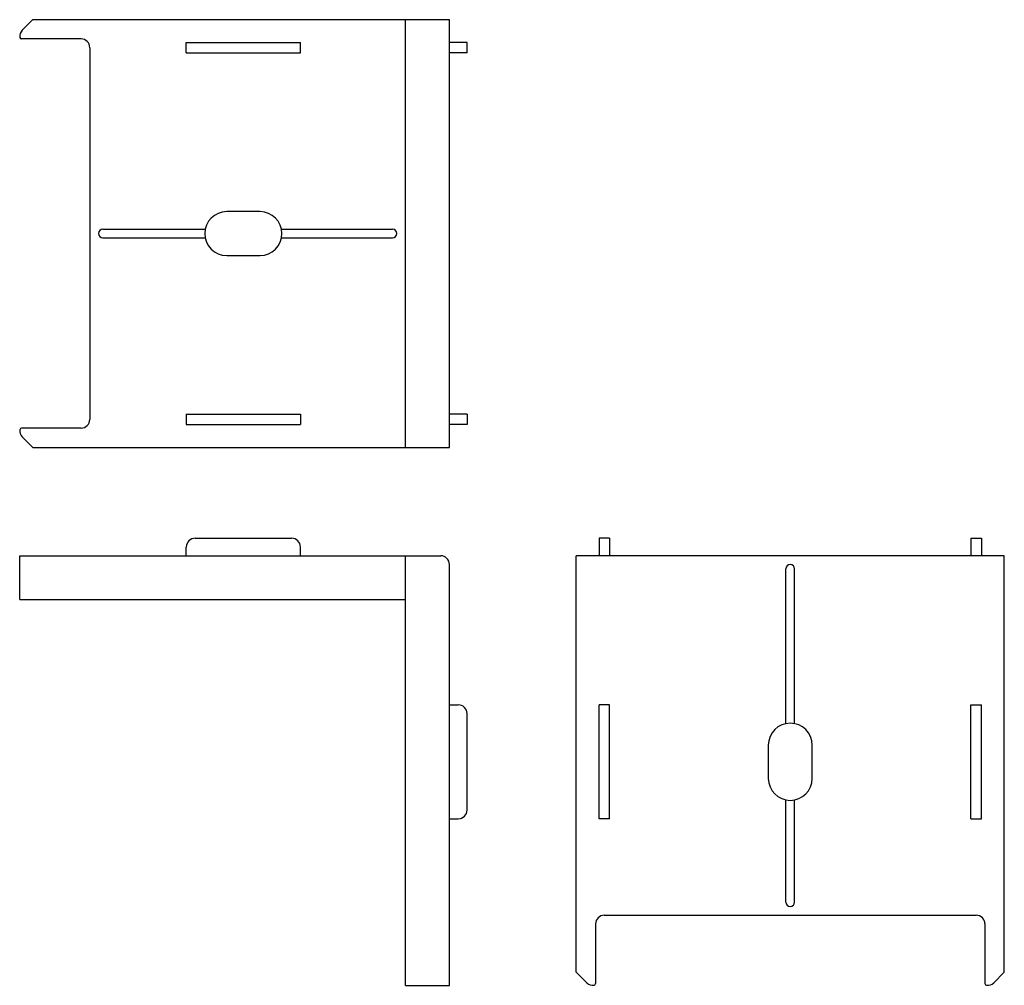
# Model space of a CAD drawing. Extents: x 38 to 150, y 25 to 135.
import ezdxf

# ---------------------------------------------------------------- set-up
doc = ezdxf.new("R2010")
doc.units = 0
doc.layers.add('1外形線', color=3, linetype='CONTINUOUS')

msp = doc.modelspace()

# ---------------------------------------------------------------- linework, layer by layer
at = {"layer": '1外形線'}
for p, q in [((39.5, 135.16), (38.3, 133.95)), ((39.5, 135.16), (87, 135.16)), ((82, 86.36), (82, 135.16)), ((87, 86.36), (87, 135.16)), ((45, 132.96), (38.21, 132.96)), ((57, 132.56), (70, 132.56)), ((57, 131.36), (57, 132.56)), ((70, 131.36), (70, 132.56)), ((89, 132.56), (87, 132.56)), ((89, 131.36), (89, 132.56)), ((46, 131.96), (46, 89.56)), ((57, 131.36), (70, 131.36)), ((89, 131.36), (87, 131.36)), ((65.4, 113.26), (61.6, 113.26)), ((47.5, 111.26), (59.15, 111.26)), ((67.85, 111.26), (80.5, 111.26)), ((47.5, 110.26), (59.15, 110.26)), ((67.85, 110.26), (80.5, 110.26)), ((61.6, 108.26), (65.4, 108.26)), ((57, 90.16), (70, 90.16)), ((57, 90.16), (57, 88.96)), ((70, 90.16), (70, 88.96)), ((89, 90.16), (87, 90.16)), ((89, 90.16), (89, 88.96)), ((57, 88.96), (70, 88.96)), ((89, 88.96), (87, 88.96)), ((45, 88.56), (38.21, 88.56)), ((39.5, 86.36), (38.3, 87.56)), ((39.5, 86.36), (87, 86.36)), ((58, 76), (69, 76)), ((104.05, 76), (104.05, 74)), ((105.25, 76), (104.05, 76)), ((105.25, 76), (105.25, 74)), ((146.45, 76), (147.65, 76)), ((146.45, 76), (146.45, 74)), ((147.65, 76), (147.65, 74)), ((57, 74), (57, 75)), ((70, 74), (70, 75)), ((38, 74), (86, 74)), ((38, 69), (38, 74)), ((82, 25), (82, 74)), ((87, 25), (87, 73)), ((150.25, 74), (101.45, 74)), ((101.45, 26.5), (101.45, 74)), ((150.25, 26.5), (150.25, 74)), ((125.35, 54.85), (125.35, 72.5)), ((126.35, 54.85), (126.35, 72.5)), ((38, 69), (82, 69)), ((87, 57), (88, 57)), ((104.05, 44), (104.05, 57)), ((105.25, 57), (104.05, 57)), ((105.25, 44), (105.25, 57)), ((146.45, 44), (146.45, 57)), ((146.45, 57), (147.65, 57)), ((147.65, 44), (147.65, 57)), ((89, 45), (89, 56)), ((123.35, 52.4), (123.35, 48.6)), ((128.35, 48.6), (128.35, 52.4)), ((125.35, 34.5), (125.35, 46.15)), ((126.35, 34.5), (126.35, 46.15)), ((87, 44), (88, 44)), ((105.25, 44), (104.05, 44)), ((146.45, 44), (147.65, 44)), ((104.65, 33), (147.05, 33)), ((103.65, 32), (103.65, 25.21)), ((148.05, 32), (148.05, 25.21)), ((101.45, 26.5), (102.66, 25.3)), ((150.25, 26.5), (149.05, 25.3)), ((82, 25), (87, 25))]:
    msp.add_line(p, q, dxfattribs=at)
for centre, radius, start, end in [((39, 133.24), 1, 135, 186.1558), ((38.21, 133.16), 0.2, 186.1558, 270), ((45, 131.96), 1, 0, 90), ((61.6, 110.76), 2.5, 90, 270), ((65.4, 110.76), 2.5, 270, 90), ((47.5, 110.76), 0.5, 90, 270), ((80.5, 110.76), 0.5, 270, 90), ((45, 89.56), 1, 270, 360), ((39, 88.27), 1, 173.8442, 225), ((38.21, 88.36), 0.2, 90, 173.8442), ((58, 75), 1, 90, 180), ((69, 75), 1, 0, 90), ((86, 73), 1, 0, 90), ((125.85, 72.5), 0.5, 0, 180), ((88, 56), 1, 0, 90), ((125.85, 52.4), 2.5, 0, 180), ((125.85, 48.6), 2.5, 180, 0), ((88, 45), 1, 270, 0), ((125.85, 34.5), 0.5, 180, 0), ((104.65, 32), 1, 90, 180), ((147.05, 32), 1, 0, 90), ((103.37, 26), 1, 225, 276.1558), ((103.45, 25.21), 0.2, 276.1558, 0), ((148.25, 25.21), 0.2, 180, 263.8442), ((148.34, 26), 1, 263.8442, 315)]:
    msp.add_arc(centre, radius, start, end, dxfattribs=at)

doc.saveas('drawing.dxf')
